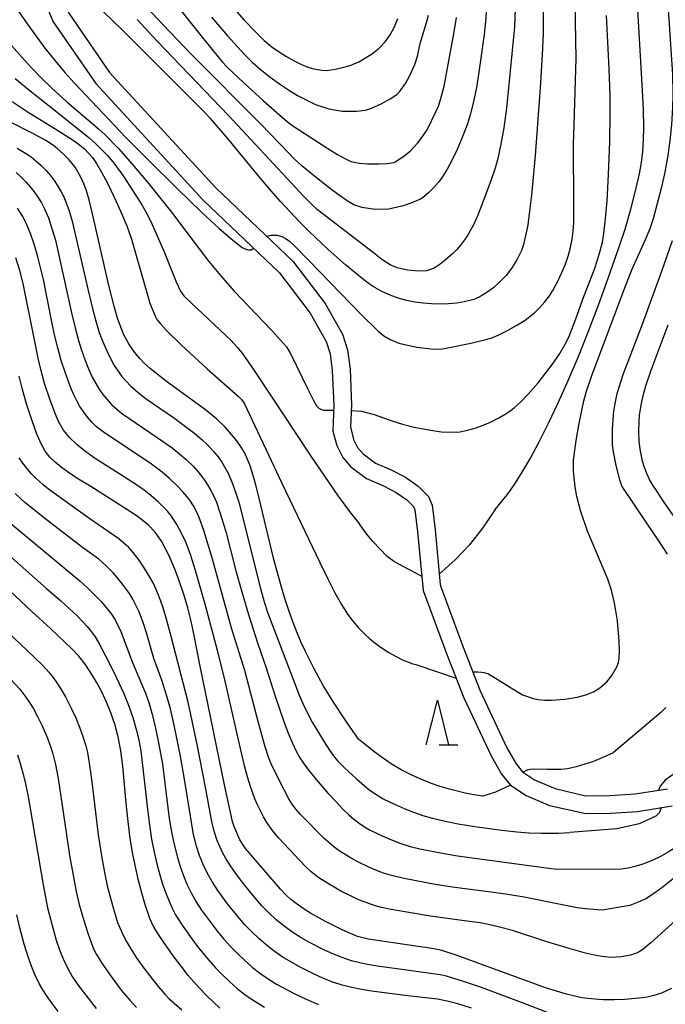
# Model space of a CAD drawing. Units: metres. Extents: x -44055 to -41747, y -126091 to -124373.
# Drawn here: x -42827 to -42754, y -125096 to -124985 of the extents above; entities that cross this region are included whole.
import ezdxf

# ---------------------------------------------------------------- set-up
doc = ezdxf.new("R2010")
doc.units = ezdxf.units.M
doc.header["$LTSCALE"] = 2.5
doc.layers.get('0').update_dxf_attribs({"linetype": 'CONTINUOUS'})
for name, color, linetype in [('2101000', 7, 'CONTINUOUS'), ('6332000', 7, 'CONTINUOUS'), ('7101000', 7, 'CONTINUOUS'), ('7102000', 7, 'CONTINUOUS')]:
    doc.layers.add(name, color=color, linetype=linetype)

# ---------------------------------------------------------------- blocks, each defined once
blk = doc.blocks.new('633200')
at = {"color": 0, "linetype": 'ByBlock', "lineweight": -2}
for points in [[(-0.5, -1), (0, 1), (0.5, -1)], [(0.08, -1), (0.92, -1)]]:
    blk.add_lwpolyline(points, dxfattribs=at)

msp = doc.modelspace()

# ---------------------------------------------------------------- linework, layer by layer
at = {"layer": '2101000', "flags": 128}
for points in [[(-42826.58, -124974.27), (-42825.75, -124978.66), (-42823.15, -124984.89), (-42818.35, -124991.83), (-42806.23, -125004.99), (-42797.65, -125013.18), (-42794.2, -125017.71), (-42792.4, -125020.89), (-42791.94, -125022.28), (-42791.7, -125024.18), (-42791.53, -125028.06), (-42791.66, -125031)], [(-42824.59, -124974.02), (-42823.83, -124978.08), (-42821.39, -124983.93), (-42816.78, -124990.58), (-42804.8, -125003.59), (-42796.15, -125011.85), (-42792.52, -125016.61), (-42790.57, -125020.08), (-42789.99, -125021.83), (-42789.7, -125024.01), (-42789.53, -125028.06), (-42789.64, -125030.53)], [(-42791.66, -125031), (-42791.21, -125032.62), (-42790.53, -125033.96), (-42789.62, -125035.01), (-42787.84, -125036.35), (-42785.94, -125037.14), (-42784.51, -125037.91), (-42783.31, -125038.74), (-42782.57, -125039.48), (-42782.42, -125039.85), (-42782.11, -125042.35), (-42781.52, -125048.52), (-42781.46, -125048.94), (-42778.85, -125056.04), (-42776.88, -125061.04), (-42773.83, -125067.58), (-42772.66, -125069.62), (-42771.65, -125070.88), (-42769.88, -125072.05), (-42767.25, -125073.18), (-42763.14, -125074.08), (-42760.37, -125074.04), (-42757.35, -125073.85), (-42753.43, -125073.21)], [(-42789.64, -125030.53), (-42789.32, -125031.93), (-42788.86, -125032.83), (-42788.24, -125033.54), (-42786.83, -125034.6), (-42785.08, -125035.34), (-42783.47, -125036.2), (-42782.02, -125037.19), (-42780.88, -125038.35), (-42780.47, -125039.32), (-42780.12, -125042.13), (-42779.54, -125048.27), (-42779.51, -125048.44), (-42776.98, -125055.33), (-42775.04, -125060.25), (-42772.05, -125066.66), (-42771, -125068.49), (-42770.29, -125069.38), (-42768.93, -125070.28), (-42766.62, -125071.27), (-42763.17, -125072.08), (-42760.45, -125072.04), (-42757.58, -125071.86), (-42753.97, -125071.28)]]:
    msp.add_lwpolyline(points, dxfattribs=at)
at = {"layer": '7101000', "flags": 128}
for points, elevation in [([(-42767.95, -124983.56), (-42767.94, -124986.2), (-42768.07, -124988.61), (-42768.31, -124992.31), (-42768.85, -124999.94), (-42769.26, -125004.42), (-42769.48, -125006.23), (-42769.7, -125007.76), (-42769.93, -125009.01), (-42770.16, -125009.98), (-42770.41, -125010.66), (-42770.92, -125011.69), (-42771.5, -125012.62), (-42772.13, -125013.45), (-42772.82, -125014.18), (-42773.53, -125014.8), (-42774.2, -125015.32), (-42775.16, -125015.89), (-42775.78, -125016.15), (-42776.85, -125016.44), (-42777.68, -125016.57), (-42778.61, -125016.65), (-42779.57, -125016.68), (-42780.53, -125016.66), (-42781.48, -125016.58), (-42782.42, -125016.46), (-42783.36, -125016.27), (-42784.28, -125016.01), (-42785.2, -125015.68), (-42786.11, -125015.27), (-42787.16, -125014.65), (-42787.81, -125014.2), (-42788.53, -125013.65), (-42790.2, -125012.28), (-42792.18, -125010.53), (-42794.32, -125008.51), (-42795.38, -125007.43), (-42796.45, -125006.31), (-42797.52, -125005.14), (-42798.59, -125003.93), (-42799.66, -125002.67), (-42800.73, -125001.38), (-42803.5, -124997.99), (-42805.41, -124995.77), (-42806.2, -124994.94), (-42807.51, -124993.65), (-42815.4, -124985.77), (-42819.38, -124981.87)], 410), ([(-42802.93, -124983.2), (-42801.67, -124984.66), (-42800.48, -124985.92), (-42799.36, -124986.98), (-42798.31, -124987.84), (-42797.81, -124988.19), (-42796.86, -124988.8), (-42795.98, -124989.3), (-42795.18, -124989.69), (-42794.45, -124989.98), (-42793.79, -124990.18), (-42792.89, -124990.34), (-42792.36, -124990.36), (-42791.37, -124990.23), (-42790.56, -124990.05), (-42789.69, -124989.81), (-42788.71, -124989.38), (-42787.98, -124988.96), (-42787.19, -124988.45), (-42786.42, -124987.84), (-42785.75, -124987.14), (-42785.18, -124986.35), (-42784.71, -124985.46), (-42784.33, -124984.51)], 420), ([(-42774.74, -125072.11), (-42775.78, -125071.97), (-42776.74, -125071.78), (-42778.52, -125071.33), (-42779.57, -125071.02), (-42780.64, -125070.65), (-42781.73, -125070.21), (-42782.84, -125069.7), (-42783.93, -125069.14), (-42784.97, -125068.54), (-42785.95, -125067.89), (-42786.88, -125067.2), (-42787.98, -125066.33), (-42788.75, -125065.7), (-42790.09, -125063.74), (-42791.64, -125061.42), (-42792.72, -125059.65), (-42793.75, -125057.78), (-42794.73, -125055.81), (-42795.2, -125054.79), (-42795.66, -125053.71), (-42796.12, -125052.55), (-42796.56, -125051.31), (-42797, -125049.97), (-42797.44, -125048.56), (-42798.28, -125045.47), (-42799.99, -125038.39), (-42800.4, -125036.77), (-42800.71, -125035.61), (-42800.99, -125034.8), (-42801.21, -125034.26), (-42801.6, -125033.41), (-42801.97, -125032.79), (-42802.46, -125032.1), (-42803.05, -125031.36), (-42803.78, -125030.54), (-42804.75, -125029.62), (-42805.99, -125028.59), (-42809.96, -125025.7), (-42811.25, -125024.73), (-42812.23, -125023.95), (-42812.89, -125023.35), (-42813.37, -125022.83), (-42813.82, -125022.29), (-42814.24, -125021.74), (-42814.63, -125021.18), (-42815.18, -125020.15), (-42815.53, -125019.28), (-42815.88, -125018.26), (-42816.23, -125017.06), (-42816.87, -125014.59), (-42818.22, -125008.67), (-42818.71, -125006.53), (-42819.1, -125004.95), (-42819.38, -125003.94), (-42819.66, -125003.21), (-42820.04, -125002.38), (-42820.66, -125001.25), (-42821.34, -125000.42), (-42822.03, -124999.75), (-42822.64, -124999.21), (-42823.11, -124998.84), (-42823.96, -124998.27), (-42825.35, -124997.49), (-42828.11, -124996.1)], 400), ([(-42753.42, -125009.55), (-42754.6, -125012.9), (-42756.67, -125018.57), (-42758.44, -125023.2), (-42758.94, -125024.54), (-42759.48, -125026.19), (-42759.69, -125026.96), (-42759.86, -125027.69), (-42760.02, -125028.74), (-42760.12, -125029.73), (-42760.18, -125030.72), (-42760.2, -125031.68), (-42760.17, -125032.56), (-42760.09, -125033.33), (-42759.77, -125034.85), (-42759.4, -125036.32), (-42759.11, -125037.25), (-42756.24, -125041.49), (-42754.98, -125043.34), (-42754.01, -125044.86)], 400), ([(-42753.5, -125093.77), (-42754.63, -125094.3), (-42755.48, -125094.57), (-42756.45, -125094.78), (-42757.55, -125094.92), (-42758.75, -125095.01), (-42759.95, -125095.05), (-42761.15, -125095.04), (-42761.74, -125095.01), (-42762.93, -125094.92), (-42763.59, -125094.82), (-42764.39, -125094.65), (-42765.34, -125094.41), (-42767.68, -125093.69), (-42775.37, -125090.88), (-42777.74, -125090.03), (-42779.36, -125089.51), (-42780.23, -125089.3), (-42786.11, -125088.45), (-42787.61, -125088.22), (-42788.85, -125087.91), (-42789.67, -125087.6), (-42790.59, -125087.19), (-42792.47, -125086.23), (-42794.16, -125085.29), (-42794.86, -125084.86), (-42795.78, -125084.22), (-42796.36, -125083.75), (-42796.92, -125083.24), (-42797.53, -125082.6), (-42800.78, -125078.82), (-42801.46, -125078.02), (-42802.11, -125077.02), (-42802.77, -125075.52), (-42802.94, -125074.98), (-42803.81, -125071.03), (-42806.62, -125057.27), (-42807.26, -125054.03), (-42807.61, -125052.4), (-42807.98, -125050.89), (-42808.38, -125049.51), (-42809.02, -125047.65), (-42809.45, -125046.53), (-42810.09, -125045.05), (-42810.51, -125044.17), (-42810.95, -125043.39), (-42811.64, -125042.39), (-42812.39, -125041.6), (-42813.01, -125041.09), (-42813.8, -125040.5), (-42815.35, -125039.47), (-42818.9, -125037.25), (-42820.47, -125036.28), (-42821.41, -125035.67), (-42822.23, -125035.07), (-42822.92, -125034.49), (-42823.5, -125033.92), (-42824.02, -125033.24), (-42824.52, -125032.34), (-42825.02, -125031.21), (-42825.51, -125029.85), (-42826.16, -125027.82), (-42826.64, -125026.15), (-42826.97, -125024.8)], 390), ([(-42804.36, -125096), (-42805.85, -125094.59), (-42806.65, -125093.75), (-42807.96, -125092.28), (-42808.59, -125091.47), (-42809.61, -125090.09), (-42811.14, -125087.92), (-42811.81, -125086.87), (-42812.25, -125085.88), (-42812.48, -125085.22), (-42812.73, -125084.45), (-42813.12, -125083.14), (-42813.56, -125081.45), (-42813.92, -125079.89), (-42814.17, -125078.64), (-42814.46, -125076.88), (-42814.71, -125074.96), (-42814.93, -125072.91), (-42815.3, -125068.75), (-42815.53, -125067.01), (-42815.83, -125065.43), (-42816.2, -125064.01), (-42816.63, -125062.74), (-42817.12, -125061.54), (-42817.66, -125060.38), (-42818.24, -125059.27), (-42818.88, -125058.22), (-42819.55, -125057.24), (-42820.25, -125056.35), (-42821, -125055.54), (-42821.81, -125054.77), (-42823.41, -125053.27), (-42825.53, -125051.31), (-42834.35, -125043.07)], 380), ([(-42754.13, -125062.14), (-42754.7, -125062.7), (-42760.07, -125067.24)], 400), ([(-42760.07, -125067.24), (-42761.23, -125067.77), (-42762.27, -125068.2), (-42764.25, -125068.82), (-42765.21, -125069.04), (-42765.96, -125069.11), (-42767.46, -125069.12), (-42769.07, -125069.08), (-42769.69, -125069.16), (-42770.22, -125069.42)], 400), ([(-42771.65, -125070.88), (-42773.31, -125071.67), (-42774.74, -125072.11)], 400)]:
    msp.add_lwpolyline(points, dxfattribs=dict(at, elevation=elevation))
at = {"layer": '7102000', "flags": 128}
for points, elevation in [([(-42771.04, -124981.34), (-42771.18, -124985.46), (-42771.28, -124986.58), (-42772.09, -124994.6), (-42772.4, -124996.83), (-42772.72, -124998.67), (-42773.07, -125000.27), (-42773.38, -125001.37), (-42773.82, -125002.7), (-42774.41, -125004.29), (-42775.33, -125006.66), (-42775.82, -125007.75), (-42776.33, -125008.71), (-42776.7, -125009.28), (-42777.28, -125010.05), (-42777.69, -125010.53), (-42778.12, -125010.97), (-42778.98, -125011.74), (-42779.56, -125012.19), (-42780.24, -125012.63), (-42780.75, -125012.84), (-42781.08, -125012.93), (-42781.94, -125012.99), (-42783.25, -125012.88), (-42784.41, -125012.6), (-42785.18, -125012.28), (-42786.12, -125011.66), (-42787.08, -125010.93), (-42793.37, -125006.05), (-42794, -125005.48), (-42794.98, -125004.49), (-42796.3, -125003.08), (-42803.41, -124995.43), (-42811.42, -124987.06), (-42813.67, -124984.61)], 412), ([(-42764.54, -125034.31), (-42764.24, -125032.07), (-42763.95, -125030.33), (-42763.62, -125028.67), (-42763.37, -125027.6), (-42763.06, -125026.49), (-42762.49, -125024.74), (-42758.65, -125014.54), (-42757.97, -125012.82), (-42756.44, -125009.42), (-42755.92, -125008.17), (-42755.54, -125007.05), (-42754.95, -125004.91), (-42754.58, -125003.46), (-42754.26, -125002), (-42753.92, -125000.16), (-42753.66, -124998.3), (-42753.47, -124996.44), (-42753.35, -124994.57), (-42753.32, -124993.07), (-42753.37, -124990.82), (-42753.99, -124981.18)], 402), ([(-42774.25, -124982.27), (-42774.44, -124984.87), (-42774.6, -124986.33), (-42775.22, -124990.81), (-42775.46, -124992.29), (-42775.83, -124994.07), (-42776.16, -124995.36), (-42776.48, -124996.37), (-42776.91, -124997.54), (-42777.63, -124999.26), (-42778.19, -125000.44), (-42778.75, -125001.47), (-42779.32, -125002.37), (-42779.71, -125002.9), (-42780.3, -125003.58), (-42780.84, -125004.12), (-42781.41, -125004.62), (-42781.78, -125004.86), (-42782.87, -125005.32), (-42783.73, -125005.6), (-42784.51, -125005.81), (-42785.38, -125005.99), (-42786.93, -125006.03), (-42788.34, -125005.81), (-42789.27, -125005.5), (-42790.02, -125005.05), (-42790.88, -125004.44), (-42792.04, -125003.58), (-42794.06, -125002.01), (-42795.15, -125001.1), (-42796, -125000.33), (-42796.61, -124999.69), (-42799.75, -124996.41), (-42807.51, -124988.61), (-42810.8, -124985.2), (-42812.59, -124983.29)], 414), ([(-42810.37, -124981.55), (-42806.19, -124986.79), (-42804.09, -124989.39), (-42803.51, -124990.02), (-42801.67, -124991.76), (-42799.45, -124993.78), (-42797.61, -124995.42), (-42796.77, -124996.12), (-42796.25, -124996.52), (-42792.19, -124999.15), (-42791.12, -124999.82), (-42790.31, -125000.29), (-42789.6, -125000.63), (-42788.66, -125000.82), (-42787.75, -125000.88), (-42786.41, -125000.88), (-42785.49, -125000.85), (-42785.03, -125000.79), (-42784.78, -125000.72), (-42784.56, -125000.63), (-42783.48, -124999.92), (-42782.89, -124999.41), (-42782.1, -124998.57), (-42781.51, -124997.78), (-42781, -124996.99), (-42780.03, -124995.02), (-42779.75, -124994.38), (-42779.47, -124993.54), (-42779.1, -124992.13), (-42778.03, -124986.24), (-42777.71, -124984.4)], 416), ([(-42773.37, -125039.83), (-42772, -125038.16), (-42771.2, -125037), (-42770.32, -125035.63), (-42769.38, -125034.03), (-42768.39, -125032.19), (-42767.35, -125030.11), (-42766.25, -125027.8), (-42765.13, -125025.28), (-42763.99, -125022.59), (-42762.85, -125019.72), (-42761.69, -125016.68), (-42760.62, -125013.75), (-42759.35, -125010.14), (-42758.73, -125008.24), (-42758.08, -125005.99), (-42757.54, -125003.92), (-42757.1, -125002), (-42756.88, -125000.75), (-42756.72, -124999.48), (-42756.64, -124998.17), (-42756.62, -124996.84), (-42756.67, -124994.78), (-42756.76, -124992.63), (-42757.42, -124981.56)], 404), ([(-42827.77, -124982.7), (-42825.77, -124985.54), (-42824.06, -124987.87), (-42822.93, -124989.3), (-42821.82, -124990.61), (-42820.72, -124991.8), (-42814.91, -124997.94), (-42812.37, -125000.51), (-42809.15, -125003.71), (-42806.39, -125006.38), (-42804.44, -125008.18), (-42802.89, -125009.49), (-42801.85, -125010.32), (-42801.64, -125010.44), (-42801.32, -125010.55), (-42801.13, -125010.58), (-42800.95, -125010.58), (-42800.82, -125010.56), (-42800.76, -125010.54), (-42800.71, -125010.51), (-42800.57, -125010.39)], 408), ([(-42799.11, -125009.02), (-42798.59, -125008.93), (-42798.25, -125008.91), (-42797.94, -125008.94), (-42797.4, -125009.09), (-42796.96, -125009.28), (-42796.55, -125009.56), (-42795.99, -125010.09), (-42794.3, -125011.82), (-42788.46, -125017.84), (-42786.56, -125019.68), (-42785.89, -125020.25), (-42785.2, -125020.66), (-42784.2, -125021.07), (-42783.38, -125021.28), (-42782.17, -125021.52), (-42780.62, -125021.73), (-42779.77, -125021.77), (-42779.27, -125021.71), (-42778.51, -125021.58), (-42776.29, -125021.13), (-42774.51, -125020.72), (-42773.75, -125020.48), (-42773.01, -125020.18), (-42772.04, -125019.7), (-42770.84, -125019.04), (-42769.98, -125018.5), (-42768.9, -125017.64), (-42768.33, -125017.08), (-42767.78, -125016.45), (-42767.26, -125015.75), (-42766.88, -125015.16), (-42766.32, -125014.11), (-42765.85, -125013.13), (-42765.44, -125012.17), (-42765.13, -125011.3), (-42764.91, -125010.48), (-42764.68, -125009.36), (-42764.56, -125008.46), (-42764.51, -125007.54), (-42764.5, -125005.53), (-42764.53, -124998.68), (-42764.47, -124996.51), (-42764.23, -124989.01), (-42764.26, -124986.95), (-42764.37, -124982.7)], 408), ([(-42805.3, -124984.36), (-42803.49, -124986.48), (-42802.39, -124987.7), (-42801.47, -124988.69), (-42800.73, -124989.43), (-42799.86, -124990.2), (-42798.7, -124991.13), (-42797.54, -124991.96), (-42796.53, -124992.64), (-42795.64, -124993.18), (-42794.66, -124993.69), (-42793.59, -124994.19), (-42792.1, -124994.69), (-42790.6, -124994.96), (-42788.99, -124994.97), (-42787.98, -124994.83), (-42787.29, -124994.62), (-42786.2, -124994.12), (-42785.19, -124993.58), (-42784.42, -124993.08), (-42784.12, -124992.77), (-42783.47, -124991.85), (-42783, -124991), (-42782.4, -124989.68), (-42782.11, -124988.74), (-42781.79, -124987.33), (-42781.05, -124984.85), (-42780.86, -124984.13)], 418), ([(-42789.56, -125028.66), (-42788.41, -125028.75), (-42786.98, -125029.14), (-42784.89, -125029.87), (-42783.8, -125030.2), (-42782.49, -125030.54), (-42781.29, -125030.79), (-42780.17, -125030.98), (-42779.41, -125031.07), (-42778.53, -125031.13), (-42777.35, -125031.08), (-42776.64, -125030.93), (-42775.51, -125030.62), (-42774.7, -125030.33), (-42773.87, -125029.98), (-42772.96, -125029.51), (-42772.22, -125029.08), (-42771.72, -125028.75), (-42771.22, -125028.38), (-42770.49, -125027.74), (-42769.63, -125026.85), (-42768.52, -125025.55), (-42767.64, -125024.44), (-42766.78, -125023.29), (-42766.07, -125022.24), (-42765.5, -125021.27), (-42765.08, -125020.4), (-42764.27, -125018.34), (-42763.38, -125015.82), (-42762.19, -125012.77), (-42761.82, -125011.71), (-42761.52, -125010.69), (-42761.29, -125009.71), (-42761.13, -125008.73), (-42760.93, -125007.05), (-42760.76, -125005.06), (-42760.59, -125002.1), (-42760.46, -124998.4), (-42760.41, -124995.28), (-42760.41, -124993.2), (-42760.51, -124990.2), (-42760.83, -124984.18)], 406), ([(-42827.78, -124987.58), (-42826.67, -124988.87), (-42825.56, -124990.09), (-42824.45, -124991.25), (-42823.32, -124992.34), (-42821.6, -124993.9), (-42818.61, -124996.46), (-42817.98, -124997), (-42817.3, -124997.63), (-42815.83, -124999.13), (-42814.19, -125000.97), (-42812.38, -125003.13), (-42809.81, -125006.34), (-42806.7, -125010.46), (-42805.62, -125011.88), (-42804.3, -125013.47), (-42802.74, -125015.23), (-42798.56, -125019.64), (-42797.2, -125021.11), (-42796.87, -125021.51), (-42796.4, -125022.25), (-42794.49, -125026.2), (-42793.86, -125027.47), (-42793.47, -125028.14), (-42793.22, -125028.4), (-42793.14, -125028.45), (-42793, -125028.52), (-42792.7, -125028.62), (-42791.56, -125028.65)], 406), ([(-42827.41, -124991.27), (-42825.74, -124992.65), (-42823.23, -124994.65), (-42819.11, -124997.91), (-42818.38, -124998.58), (-42817.68, -124999.27), (-42817.03, -124999.96), (-42816.43, -125000.68), (-42815.86, -125001.4), (-42815.34, -125002.14), (-42814.08, -125004.04), (-42813.15, -125005.51), (-42812.72, -125006.29), (-42812.15, -125007.4), (-42811.58, -125008.65), (-42810.65, -125010.8), (-42809.27, -125014.16), (-42808.78, -125015.22), (-42808.41, -125015.74), (-42807.55, -125016.6), (-42803.14, -125020.75), (-42802.41, -125021.54), (-42801.9, -125022.17), (-42801.27, -125023.06), (-42800.37, -125024.38), (-42794.11, -125033.83), (-42791.05, -125038.32), (-42789.67, -125040.2), (-42788.6, -125041.53)], 404), ([(-42827.74, -124993.86), (-42825.96, -124995.06), (-42822.53, -124997.17), (-42821.28, -124997.96), (-42820.65, -124998.38), (-42819.62, -124999.2), (-42818.72, -125000.18), (-42818.26, -125000.85), (-42817.69, -125001.82), (-42817.03, -125003.08), (-42816.26, -125004.64), (-42815.51, -125006.3), (-42814.86, -125007.87), (-42814.32, -125009.36), (-42812.71, -125015.01), (-42812.24, -125016.59), (-42811.62, -125018.12), (-42811.45, -125018.41), (-42811.04, -125018.92), (-42810.36, -125019.67), (-42808.68, -125021.3), (-42805.8, -125023.99), (-42802.3, -125027.07), (-42801.92, -125027.45), (-42801.64, -125027.83), (-42797.38, -125036.86), (-42793.1, -125045.81), (-42792.21, -125047.64), (-42791.4, -125049.22), (-42790.66, -125050.54), (-42789.99, -125051.6), (-42789.38, -125052.41), (-42788.76, -125053.14), (-42788.12, -125053.81), (-42787.46, -125054.41), (-42786.42, -125055.2), (-42785.33, -125055.92), (-42784.57, -125056.35), (-42783.8, -125056.75), (-42782.65, -125057.19), (-42782.29, -125057.28)], 402), ([(-42827.21, -124999.12), (-42826.24, -124999.69), (-42825.62, -125000.11), (-42825.04, -125000.57), (-42824.49, -125001.07), (-42823.97, -125001.61), (-42823.49, -125002.18), (-42823.04, -125002.77), (-42822.63, -125003.39), (-42822.25, -125004.03), (-42821.91, -125004.69), (-42821.62, -125005.38), (-42821.36, -125006.07), (-42821, -125007.33), (-42819.2, -125015.14), (-42818.71, -125017.19), (-42818.38, -125018.46), (-42817.94, -125019.89), (-42817.55, -125020.94), (-42817.11, -125021.96), (-42816.61, -125022.96), (-42816.25, -125023.62), (-42815.41, -125024.84), (-42814.4, -125025.92), (-42813.55, -125026.66), (-42812.67, -125027.34), (-42809.58, -125029.47), (-42808.07, -125030.57), (-42807.19, -125031.26), (-42806.34, -125031.99), (-42805.8, -125032.5), (-42805.03, -125033.32), (-42804.55, -125033.9), (-42804.13, -125034.5), (-42803.41, -125035.8), (-42802.97, -125036.83), (-42802.59, -125037.88), (-42802.24, -125039), (-42799.77, -125048.72), (-42799.37, -125050.22), (-42798.97, -125051.49), (-42795.96, -125059.34), (-42795.42, -125060.73), (-42794.99, -125061.77), (-42794.51, -125062.78), (-42793.97, -125063.77), (-42792.61, -125066.01), (-42792.01, -125066.95), (-42791.58, -125067.56), (-42791.11, -125068.13), (-42790.33, -125068.92), (-42788.96, -125070.18), (-42788.11, -125070.92), (-42787.54, -125071.39), (-42786.93, -125071.82), (-42785.97, -125072.4), (-42784.63, -125073.06), (-42783.6, -125073.51), (-42782.57, -125073.92), (-42781.51, -125074.29), (-42780.43, -125074.6), (-42778.98, -125074.94), (-42777.51, -125075.24), (-42775.66, -125075.55), (-42772.62, -125075.94), (-42770.92, -125076.13), (-42769.56, -125076.25), (-42768.13, -125076.3), (-42766.24, -125076.29), (-42764.97, -125076.21)], 398), ([(-42827.31, -125001.88), (-42826.75, -125002.37), (-42826.23, -125002.9), (-42825.74, -125003.46), (-42825.28, -125004.04), (-42824.86, -125004.66), (-42824.47, -125005.29), (-42824.13, -125005.95), (-42823.68, -125006.97), (-42823.31, -125008.04), (-42822.89, -125009.47), (-42821.06, -125017.68), (-42820.67, -125019.35), (-42820.28, -125020.79), (-42819.95, -125021.86), (-42819.57, -125022.92), (-42819.15, -125023.96), (-42818.69, -125024.98), (-42818.34, -125025.64), (-42817.96, -125026.27), (-42817.53, -125026.88), (-42816.56, -125028), (-42815.43, -125028.96), (-42811.41, -125031.71), (-42809.75, -125032.89), (-42808.87, -125033.58), (-42808.16, -125034.18), (-42807.35, -125034.99), (-42806.86, -125035.55), (-42806.18, -125036.42), (-42805.76, -125037.03), (-42805.38, -125037.67), (-42805.04, -125038.33), (-42804.75, -125039.01), (-42804.35, -125040.16), (-42803.71, -125042.31), (-42802.55, -125046.73), (-42801.98, -125048.84), (-42801.14, -125051.64), (-42800.12, -125054.83), (-42799.14, -125057.66), (-42798.18, -125060.72), (-42797.62, -125062.38), (-42797.15, -125063.7), (-42796.66, -125065.02), (-42796.2, -125066.14), (-42795.76, -125067.06), (-42795.35, -125067.79), (-42794.59, -125068.88), (-42793.51, -125070.23), (-42792.15, -125071.82), (-42791.28, -125072.77), (-42790.52, -125073.57), (-42789.85, -125074.21), (-42789.27, -125074.71), (-42788.68, -125075.16), (-42788.07, -125075.57), (-42787.42, -125075.94), (-42786.08, -125076.6), (-42785.05, -125077.04), (-42784, -125077.43), (-42782.94, -125077.77), (-42781.85, -125078.04), (-42779.28, -125078.55), (-42777.6, -125078.84), (-42766.48, -125080.32)], 396), ([(-42758.21, -125084.43), (-42761.32, -125084.94), (-42762.28, -125084.89), (-42763.14, -125084.82), (-42764.12, -125084.68), (-42765.81, -125084.37), (-42770.08, -125083.5), (-42771.94, -125083.19), (-42773.8, -125082.93), (-42777.89, -125082.41), (-42780.11, -125082.05), (-42783.42, -125081.44), (-42784.87, -125081.09), (-42785.94, -125080.78), (-42786.99, -125080.39), (-42787.68, -125080.09), (-42788.68, -125079.59), (-42789.66, -125079.05), (-42790.94, -125078.26), (-42791.54, -125077.82), (-42792.11, -125077.35), (-42792.65, -125076.84), (-42795.28, -125074.18), (-42795.77, -125073.62), (-42796.21, -125073.03), (-42796.6, -125072.41), (-42797.11, -125071.41), (-42798.5, -125068.67), (-42798.87, -125067.72), (-42799.25, -125066.57), (-42799.64, -125065.22), (-42800.01, -125063.86), (-42801.57, -125057.97), (-42803, -125053.32), (-42805.19, -125045.42), (-42806.17, -125042.19), (-42806.69, -125040.74), (-42807, -125040.06), (-42807.35, -125039.41), (-42807.75, -125038.79), (-42808.45, -125037.92), (-42809.21, -125037.11), (-42810.02, -125036.34), (-42810.88, -125035.62), (-42812.07, -125034.72), (-42813, -125034.08), (-42817.37, -125031.19), (-42818.25, -125030.5), (-42818.78, -125029.99), (-42819.27, -125029.44), (-42820.12, -125028.23), (-42820.48, -125027.59), (-42820.81, -125026.92), (-42821.1, -125026.23), (-42821.74, -125024.48), (-42822.22, -125023.05), (-42822.63, -125021.62), (-42822.97, -125020.16), (-42823.27, -125018.69), (-42824.24, -125013.91), (-42824.86, -125011.36), (-42825.27, -125009.92), (-42825.64, -125008.86), (-42826.06, -125007.82), (-42826.56, -125006.83), (-42827.14, -125005.88)], 394), ([(-42757.13, -125089.64), (-42757.46, -125089.8), (-42758.13, -125090.03), (-42759.18, -125090.23), (-42760.25, -125090.28), (-42761.35, -125090.19), (-42762.18, -125090.04), (-42763.18, -125089.8), (-42765.01, -125089.29), (-42767.64, -125088.47), (-42771.41, -125087.26), (-42772.86, -125086.86), (-42773.95, -125086.61), (-42775.06, -125086.4), (-42776.54, -125086.18), (-42780.63, -125085.64), (-42785.06, -125084.89), (-42786.15, -125084.66), (-42786.87, -125084.46), (-42787.58, -125084.22), (-42788.63, -125083.82), (-42789.65, -125083.36), (-42790.65, -125082.86), (-42791.95, -125082.12), (-42793.21, -125081.3), (-42794.09, -125080.62), (-42794.64, -125080.12), (-42795.41, -125079.31), (-42797.72, -125076.85), (-42798.42, -125075.99), (-42799.06, -125075.07), (-42799.44, -125074.43), (-42799.8, -125073.78), (-42800.12, -125073.11), (-42800.42, -125072.42), (-42800.93, -125071.02), (-42801.26, -125069.95), (-42801.58, -125068.68), (-42802.26, -125065.76), (-42803.85, -125058.83), (-42804.63, -125055.72), (-42805.98, -125050.65), (-42807.1, -125046.71), (-42807.68, -125044.9), (-42808.21, -125043.5), (-42808.68, -125042.49), (-42809.21, -125041.52), (-42809.82, -125040.59), (-42810.28, -125040.01), (-42810.77, -125039.47), (-42811.3, -125038.95), (-42811.86, -125038.46), (-42812.74, -125037.76), (-42813.65, -125037.11), (-42815.22, -125036.09), (-42818.39, -125034.07), (-42819.61, -125033.22), (-42820.47, -125032.51), (-42821.28, -125031.73), (-42821.98, -125030.88), (-42822.54, -125029.93), (-42822.96, -125028.9), (-42823.48, -125027.49), (-42824.11, -125025.63), (-42824.52, -125024.07), (-42824.81, -125022.79), (-42825.25, -125020.71), (-42826.53, -125014.37), (-42826.91, -125012.92), (-42827.33, -125011.48)], 392), ([(-42751.58, -125042.95), (-42754.35, -125038.95), (-42755.19, -125037.7), (-42755.6, -125037.08), (-42755.98, -125036.44), (-42756.3, -125035.77), (-42756.56, -125035.08), (-42756.77, -125034.37), (-42756.99, -125033.27), (-42757.13, -125032.16), (-42757.19, -125031.04), (-42757.16, -125029.92), (-42757.1, -125029.18), (-42756.92, -125028.07), (-42756.68, -125026.98), (-42756.38, -125025.9), (-42755.79, -125024.12), (-42753.89, -125019.03)], 398), ([(-42765.61, -125097.19), (-42770.39, -125095.37), (-42774.91, -125093.68), (-42776.7, -125093.05), (-42778.13, -125092.6), (-42778.85, -125092.4), (-42779.57, -125092.23), (-42786.62, -125091.25), (-42787.73, -125091.09), (-42788.47, -125090.94), (-42789.55, -125090.66), (-42790.61, -125090.3), (-42791.65, -125089.89), (-42792.67, -125089.42), (-42794.33, -125088.55), (-42795.31, -125087.99), (-42796.26, -125087.4), (-42797.17, -125086.74), (-42798.03, -125086.03), (-42798.85, -125085.27), (-42799.63, -125084.46), (-42800.84, -125083.03), (-42801.78, -125081.87), (-42802.46, -125080.97), (-42803.1, -125080.06), (-42803.7, -125079.12), (-42804.06, -125078.47), (-42804.37, -125077.8), (-42804.65, -125077.11), (-42805, -125076.04), (-42805.28, -125074.96), (-42806.01, -125070.91), (-42806.89, -125066.49), (-42807.62, -125062.91), (-42807.96, -125061.36), (-42809.85, -125054.14), (-42810.34, -125052.31), (-42810.76, -125050.89), (-42811, -125050.16), (-42811.26, -125049.46), (-42811.56, -125048.77), (-42811.89, -125048.1), (-42812.63, -125046.81), (-42813.44, -125045.55), (-42814.11, -125044.66), (-42814.61, -125044.11), (-42815.73, -125043.14), (-42819.11, -125040.79), (-42822.46, -125038.39), (-42823.68, -125037.52), (-42824.26, -125037.05), (-42825.1, -125036.3), (-42825.62, -125035.77), (-42826.55, -125034.62), (-42826.95, -125034)], 388), ([(-42775.89, -125058.1), (-42775.33, -125058.12), (-42774.89, -125058.15), (-42774.62, -125058.18), (-42774.13, -125058.32), (-42770.27, -125060.69), (-42769.94, -125060.83), (-42769.1, -125061.11), (-42768.53, -125061.22), (-42767.8, -125061.3), (-42767.05, -125061.3), (-42765.5, -125061.18), (-42764.13, -125060.97), (-42763.16, -125060.7), (-42762.3, -125060.35), (-42761.56, -125059.91), (-42760.79, -125059.24), (-42760.23, -125058.52), (-42759.67, -125057.55), (-42759.48, -125057.05), (-42759.4, -125056.62), (-42759.36, -125055.69), (-42759.38, -125054.65), (-42759.57, -125052.38), (-42759.91, -125050.33), (-42760.26, -125048.92), (-42760.66, -125047.68), (-42762.96, -125042.28), (-42763.77, -125039.93), (-42764.16, -125038.37), (-42764.36, -125037.26), (-42764.54, -125035.51), (-42764.54, -125034.31)], 402), ([(-42776.04, -125096), (-42777.58, -125095.52), (-42778.76, -125095.21), (-42779.86, -125094.99), (-42783.21, -125094.6), (-42787.3, -125094.07), (-42788.41, -125093.91), (-42789.51, -125093.68), (-42790.59, -125093.4), (-42791.66, -125093.05), (-42792.7, -125092.64), (-42794.05, -125092), (-42795.39, -125091.33), (-42796.38, -125090.79), (-42797.33, -125090.2), (-42798.25, -125089.56), (-42799.14, -125088.87), (-42799.99, -125088.14), (-42800.8, -125087.37), (-42801.58, -125086.56), (-42802.32, -125085.72), (-42803.49, -125084.25), (-42804.6, -125082.74), (-42805.2, -125081.8), (-42805.75, -125080.83), (-42806.23, -125079.83), (-42806.65, -125078.79), (-42807, -125077.73), (-42807.32, -125076.44), (-42808.34, -125070.21), (-42808.85, -125067.42), (-42809.52, -125064.11), (-42809.93, -125062.28), (-42810.32, -125060.84), (-42810.89, -125059.06), (-42811.79, -125056.6), (-42812.63, -125053.73), (-42812.96, -125052.66), (-42813.22, -125051.95), (-42813.49, -125051.26), (-42813.81, -125050.59), (-42814.16, -125049.93), (-42814.55, -125049.3), (-42815.2, -125048.39), (-42815.9, -125047.51), (-42816.39, -125046.96), (-42817.17, -125046.16), (-42818.01, -125045.43), (-42819.83, -125044.12), (-42824.27, -125040.67), (-42825.44, -125039.74), (-42826.31, -125039.02), (-42827.41, -125038.01)], 386), ([(-42773.37, -125039.83), (-42774.77, -125041.94), (-42776.25, -125043.8), (-42777.86, -125045.5), (-42779.65, -125047.1)], 404), ([(-42827.91, -125041.39), (-42821.01, -125047.15), (-42820.15, -125047.87), (-42819.32, -125048.61), (-42818.52, -125049.38), (-42817.75, -125050.19), (-42817.02, -125051.04), (-42816.57, -125051.63), (-42816.17, -125052.25), (-42815.51, -125053.57), (-42814.21, -125057.07), (-42813.18, -125059.48), (-42812.75, -125060.51), (-42812.38, -125061.57), (-42811.96, -125063.01), (-42811.6, -125064.46), (-42811.22, -125066.3), (-42810.82, -125068.51), (-42810.18, -125073.72), (-42810.04, -125074.84), (-42809.79, -125076.31), (-42809.55, -125077.41), (-42809.18, -125078.86), (-42808.87, -125079.94), (-42808.5, -125080.99), (-42808.07, -125082.02), (-42807.58, -125083.02), (-42807.03, -125084), (-42806.42, -125084.94), (-42805.55, -125086.16), (-42804.64, -125087.35), (-42803.92, -125088.21), (-42803.17, -125089.05), (-42802.38, -125089.85), (-42801.57, -125090.63), (-42800.73, -125091.36), (-42799.85, -125092.06), (-42798.93, -125092.7), (-42797.97, -125093.28), (-42795.98, -125094.33), (-42794.63, -125094.99), (-42793.26, -125095.58)], 384), ([(-42781.64, -125047.34), (-42784.29, -125045.96), (-42784.81, -125045.64), (-42785.51, -125045.11), (-42787.12, -125043.44), (-42787.81, -125042.6), (-42788.6, -125041.53)], 404), ([(-42829.85, -125043.45), (-42823.88, -125048.72), (-42822.28, -125050.12), (-42821.31, -125051), (-42820.49, -125051.77), (-42819.83, -125052.43), (-42819.31, -125052.99), (-42818.84, -125053.57), (-42818.41, -125054.17), (-42818.03, -125054.8), (-42816.84, -125057.1), (-42816.01, -125058.78), (-42815.22, -125060.48), (-42814.64, -125061.86), (-42814.15, -125063.27), (-42813.74, -125064.71), (-42813.49, -125065.81), (-42813.27, -125067), (-42812.56, -125073.24), (-42812.34, -125075.1), (-42812.05, -125076.95), (-42811.77, -125078.43), (-42811.44, -125079.89), (-42811.14, -125080.97), (-42810.81, -125082.04), (-42810.43, -125083.1), (-42810.01, -125084.13), (-42809.7, -125084.81), (-42809.35, -125085.47), (-42808.76, -125086.42), (-42807.91, -125087.66), (-42807.02, -125088.86), (-42806.08, -125090.03), (-42804.85, -125091.44), (-42804.07, -125092.25), (-42803.26, -125093.03), (-42802.43, -125093.78), (-42801.54, -125094.47), (-42800.62, -125095.1), (-42799.34, -125095.88)], 382), ([(-42831.71, -125050.42), (-42826.84, -125054.96), (-42824.38, -125057.34), (-42823.62, -125058.15), (-42823.15, -125058.73), (-42822.72, -125059.34), (-42822.32, -125059.97), (-42821.76, -125060.94), (-42821.07, -125062.27), (-42820.6, -125063.29), (-42820.17, -125064.33), (-42819.78, -125065.39), (-42819.46, -125066.46), (-42819.28, -125067.18), (-42819.14, -125067.92), (-42818.92, -125069.4), (-42818.79, -125070.51), (-42818.07, -125076.47), (-42817.67, -125079.06), (-42817.32, -125080.9), (-42817, -125082.37), (-42816.43, -125084.54), (-42815.88, -125086.33), (-42815.46, -125087.37), (-42814.96, -125088.36), (-42814.4, -125089.33), (-42813.79, -125090.27), (-42812.92, -125091.49), (-42811.33, -125093.57), (-42810.58, -125094.41), (-42810.06, -125094.94), (-42809.51, -125095.44), (-42808.65, -125096.18)], 378), ([(-42782.29, -125057.28), (-42777.75, -125058.84)], 402), ([(-42827.92, -125058.98), (-42826.9, -125060.08), (-42826.21, -125060.96), (-42825.79, -125061.57), (-42825.4, -125062.21), (-42824.86, -125063.2), (-42824.37, -125064.21), (-42823.79, -125065.59), (-42823.41, -125066.65), (-42823.19, -125067.36), (-42822.87, -125068.53), (-42822.56, -125070.12), (-42821.69, -125076.19), (-42821.29, -125078.81), (-42820.9, -125081.02), (-42820.54, -125082.86), (-42820.2, -125084.32), (-42819.69, -125086.13), (-42819.24, -125087.55), (-42818.87, -125088.61), (-42818.58, -125089.3), (-42818.25, -125089.96), (-42817.66, -125090.91), (-42816.59, -125092.44), (-42815.47, -125093.95), (-42814.52, -125095.1), (-42813.77, -125095.93)], 376), ([(-42741.35, -125064.57), (-42741.12, -125065.24), (-42741.12, -125065.95), (-42741.23, -125066.73), (-42741.82, -125067.85), (-42742.79, -125069.05), (-42744.63, -125070.9), (-42747.95, -125074.02), (-42750.62, -125076.2), (-42752.51, -125077.56), (-42753.88, -125078.42), (-42754.76, -125078.91), (-42755.6, -125079.33), (-42756.43, -125079.67), (-42756.83, -125079.81), (-42757.23, -125079.94), (-42757.62, -125080.05), (-42758.39, -125080.21), (-42759.17, -125080.33), (-42759.98, -125080.39), (-42766.48, -125080.32)], 396), ([(-42737.56, -125066.59), (-42738.35, -125067.77), (-42739.73, -125069.63), (-42740.91, -125070.98), (-42742.44, -125072.43), (-42743.88, -125073.62), (-42747.99, -125076.88), (-42752.39, -125080.66), (-42754.61, -125082.45), (-42755.76, -125083.27), (-42756.41, -125083.67), (-42757.06, -125083.99), (-42758.21, -125084.43)], 394), ([(-42827.17, -125067.47), (-42826.82, -125068.54), (-42826.52, -125069.62), (-42826.25, -125070.71), (-42825.96, -125072.18), (-42825.78, -125073.29), (-42824.28, -125082.11), (-42823.77, -125084.68), (-42823.3, -125086.54), (-42822.79, -125088.35), (-42822.43, -125089.41), (-42822.02, -125090.45), (-42821.54, -125091.46), (-42820.98, -125092.43), (-42820.35, -125093.35), (-42819.45, -125094.55), (-42818.29, -125096.05)], 374), ([(-42752.95, -125069.43), (-42754.23, -125070.3), (-42754.79, -125070.99), (-42754.98, -125071.44)], 398), ([(-42735.5, -125071.77), (-42737.24, -125072.66), (-42738.12, -125073.19), (-42739.02, -125073.85), (-42740.84, -125075.32), (-42746.43, -125080.16), (-42755.84, -125088.65), (-42756.72, -125089.39), (-42757.13, -125089.64)], 392), ([(-42754.66, -125073.41), (-42754.86, -125073.96), (-42755.28, -125074.37), (-42757.14, -125075.24), (-42759.67, -125075.8), (-42764.97, -125076.21)], 398), ([(-42822.56, -125096.37), (-42823.24, -125095.48), (-42823.88, -125094.56), (-42824.29, -125093.93), (-42824.66, -125093.29), (-42825.16, -125092.29), (-42825.59, -125091.26), (-42825.97, -125090.2), (-42826.41, -125088.77), (-42826.89, -125086.96), (-42827.24, -125085.5)], 372)]:
    msp.add_lwpolyline(points, dxfattribs=dict(at, elevation=elevation))

# ---------------------------------------------------------------- block references
at = {"layer": '6332000', "xscale": 2.5, "yscale": 2.5, "zscale": 2.5}
msp.add_blockref('633200', (-42779.87, -125063.82), dxfattribs=at)

doc.saveas('drawing.dxf')
